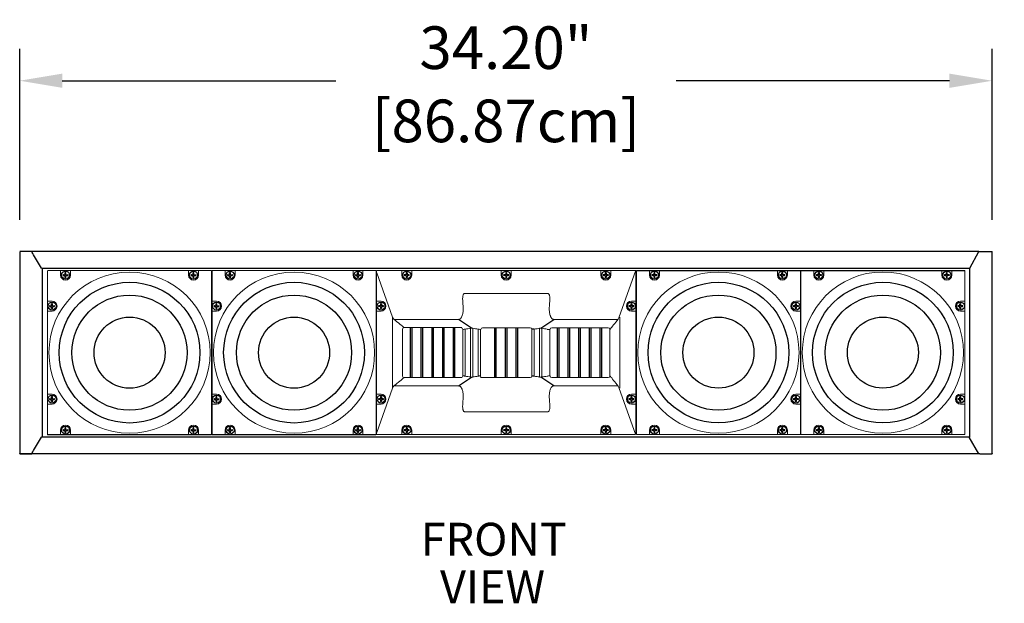
# Model space of a CAD drawing. Extents: x 2094 to 2246, y -669 to -484.
# Drawn here: x 2141 to 2176, y -615 to -595 of the extents above; entities that cross this region are included whole.
import ezdxf

# ---------------------------------------------------------------- set-up
doc = ezdxf.new("R2010")
doc.units = 0
doc.header["$LTSCALE"] = 0.5
doc.header["$MEASUREMENT"] = 0
doc.layers.get('0').update_dxf_attribs({"linetype": 'CONTINUOUS'})
doc.layers.get('DEFPOINTS').update_dxf_attribs({"linetype": 'CONTINUOUS'})
doc.styles.add('TXT', font='simplex.shx')
doc.dimstyles.get("Standard").update_dxf_attribs({"dimtxt": 0.18, "dimasz": 0.18, "dimexe": 0.18, "dimexo": 0.0625, "dimgap": 0.09, "dimtad": 0, "dimtih": 1, "dimtoh": 1, "dimdec": 4, "dimzin": 0, "dimdsep": 46, "dimtxsty": 'Standard', "dimcen": 0.09, "dimadec": 0, "dimazin": 0, "dimtfac": 1, "dimtdec": 4, "dimtofl": 0, "dimtmove": 0, "dimatfit": 3, "dimfxl": 0, "dimtolj": 1, "dimtzin": 0, "dimarcsym": 0})

# ---------------------------------------------------------------- blocks, each defined once
blk = doc.blocks.new('*D4')
at = {"color": 0, "lineweight": -2}
for p, q in [((2178.796, -602.863), (2178.796, -598.48)), ((2178.796, -598.48), (2180.296, -598.48)), ((2176.461, -602.863), (2179.921, -602.863)), ((2178.796, -608.476), (2178.796, -604.363)), ((2176.46, -609.976), (2179.921, -609.976))]:
    blk.add_line(p, q, dxfattribs=at)
at = {"color": 0}
for points in [[(2178.546, -604.363), (2179.046, -604.363), (2178.796, -602.863)], [(2178.546, -608.476), (2179.046, -608.476), (2178.796, -609.976)]]:
    blk.add_solid(points, dxfattribs=at)
at = {"layer": 'DEFPOINTS', "color": 0}
for p in [(2175.336, -602.863), (2178.796, -602.863), (2175.335, -609.976)]:
    blk.add_point(p, dxfattribs=at)
at = {"color": 0, "insert": (2186.816, -598.48), "char_height": 1.5, "attachment_point": 5, "style": 'TXT'}
blk.add_mtext('\\A1;7.11"\\P [18.07cm]', dxfattribs=at)
blk = doc.blocks.new('*D0')
at = {"color": 0, "lineweight": -2}
for p, q in [((2141.138, -601.743), (2141.138, -595.73)), ((2175.339, -601.743), (2175.339, -595.73)), ((2142.638, -596.855), (2152.254, -596.855)), ((2173.839, -596.855), (2164.223, -596.855))]:
    blk.add_line(p, q, dxfattribs=at)
at = {"color": 0}
for points in [[(2142.638, -596.605), (2142.638, -597.105), (2141.138, -596.855)], [(2173.839, -596.605), (2173.839, -597.105), (2175.339, -596.855)]]:
    blk.add_solid(points, dxfattribs=at)
at = {"layer": 'DEFPOINTS', "color": 0}
for p in [(2175.339, -596.855), (2141.138, -602.868), (2175.339, -602.868)]:
    blk.add_point(p, dxfattribs=at)
at = {"color": 0, "char_height": 1.5, "attachment_point": 5, "style": 'TXT'}
for s, insert in [('\\A1;34.20"', (2158.239, -595.692)), ('\\A1;[86.87cm]', (2158.239, -598.268))]:
    blk.add_mtext(s, dxfattribs=dict(at, insert=insert))

msp = doc.modelspace()

# ---------------------------------------------------------------- linework, layer by layer
at = {"color": 7, "linetype": 'Continuous'}
for p, q in [((2141.138, -602.868), (2141.138, -609.972)), ((2141.561, -602.863), (2141.141, -602.863)), ((2141.56, -602.862), (2141.561, -602.863)), ((2174.876, -602.863), (2175.336, -602.863)), ((2175.339, -609.971), (2175.339, -602.866)), ((2141.905, -603.454), (2141.902, -603.45)), ((2141.902, -603.45), (2174.55, -603.45)), ((2141.927, -603.45), (2141.927, -609.388)), ((2174.55, -609.388), (2174.55, -603.45)), ((2141.9, -609.388), (2141.903, -609.385)), ((2174.55, -609.388), (2141.9, -609.388)), ((2141.561, -609.976), (2141.141, -609.976)), ((2141.561, -609.976), (2141.561, -609.976)), ((2174.877, -609.976), (2141.561, -609.976))]:
    msp.add_line(p, q, dxfattribs=at)
at = {"color": 7}
for p, q in [((2174.55, -603.45), (2174.876, -602.862)), ((2162.837, -603.534), (2168.587, -603.534)), ((2168.622, -603.534), (2174.372, -603.534)), ((2142.676, -603.678), (2142.737, -603.678)), ((2142.676, -603.708), (2142.737, -603.708)), ((2142.737, -603.678), (2142.737, -603.617)), ((2142.737, -603.769), (2142.737, -603.708)), ((2142.767, -603.678), (2142.767, -603.617)), ((2142.767, -603.678), (2142.828, -603.678)), ((2142.767, -603.708), (2142.828, -603.708)), ((2142.767, -603.769), (2142.767, -603.708)), ((2147.176, -603.678), (2147.237, -603.678)), ((2147.176, -603.708), (2147.237, -603.708)), ((2147.237, -603.678), (2147.237, -603.617)), ((2147.237, -603.769), (2147.237, -603.708)), ((2147.267, -603.678), (2147.267, -603.617)), ((2147.267, -603.678), (2147.328, -603.678)), ((2147.267, -603.708), (2147.328, -603.708)), ((2147.267, -603.769), (2147.267, -603.708)), ((2148.461, -603.678), (2148.522, -603.678)), ((2148.461, -603.708), (2148.522, -603.708)), ((2148.522, -603.678), (2148.522, -603.617)), ((2148.522, -603.769), (2148.522, -603.708)), ((2148.552, -603.678), (2148.552, -603.617)), ((2148.552, -603.678), (2148.613, -603.678)), ((2148.552, -603.708), (2148.613, -603.708)), ((2148.552, -603.769), (2148.552, -603.708)), ((2152.961, -603.678), (2153.022, -603.678)), ((2152.961, -603.708), (2153.022, -603.708)), ((2153.022, -603.678), (2153.022, -603.617)), ((2153.022, -603.769), (2153.022, -603.708)), ((2153.052, -603.678), (2153.052, -603.617)), ((2153.052, -603.678), (2153.113, -603.678)), ((2153.052, -603.708), (2153.113, -603.708)), ((2153.052, -603.769), (2153.052, -603.708)), ((2154.735, -603.678), (2154.674, -603.678)), ((2154.735, -603.708), (2154.674, -603.708)), ((2154.735, -603.617), (2154.735, -603.678)), ((2154.735, -603.708), (2154.735, -603.769)), ((2154.765, -603.617), (2154.765, -603.678)), ((2154.826, -603.678), (2154.765, -603.678)), ((2154.765, -603.708), (2154.765, -603.769)), ((2154.826, -603.708), (2154.765, -603.708)), ((2158.235, -603.678), (2158.174, -603.678)), ((2158.235, -603.708), (2158.174, -603.708)), ((2158.235, -603.617), (2158.235, -603.678)), ((2158.235, -603.708), (2158.235, -603.769)), ((2158.265, -603.617), (2158.265, -603.678)), ((2158.326, -603.678), (2158.265, -603.678)), ((2158.265, -603.708), (2158.265, -603.769)), ((2158.326, -603.708), (2158.265, -603.708)), ((2161.735, -603.678), (2161.674, -603.678)), ((2161.735, -603.708), (2161.674, -603.708)), ((2161.735, -603.617), (2161.735, -603.678)), ((2161.735, -603.708), (2161.735, -603.769)), ((2161.765, -603.617), (2161.765, -603.678)), ((2161.826, -603.678), (2161.765, -603.678)), ((2161.765, -603.708), (2161.765, -603.769)), ((2161.826, -603.708), (2161.765, -603.708)), ((2163.447, -603.678), (2163.386, -603.678)), ((2163.447, -603.708), (2163.386, -603.708)), ((2163.447, -603.678), (2163.447, -603.617)), ((2163.447, -603.769), (2163.447, -603.708)), ((2163.477, -603.678), (2163.477, -603.617)), ((2163.538, -603.678), (2163.477, -603.678)), ((2163.538, -603.708), (2163.477, -603.708)), ((2163.477, -603.769), (2163.477, -603.708)), ((2167.947, -603.678), (2167.886, -603.678)), ((2167.947, -603.708), (2167.886, -603.708)), ((2167.947, -603.678), (2167.947, -603.617)), ((2167.947, -603.769), (2167.947, -603.708)), ((2167.977, -603.678), (2167.977, -603.617)), ((2168.038, -603.678), (2167.977, -603.678)), ((2168.038, -603.708), (2167.977, -603.708)), ((2167.977, -603.769), (2167.977, -603.708)), ((2169.232, -603.678), (2169.171, -603.678)), ((2169.232, -603.708), (2169.171, -603.708)), ((2169.232, -603.678), (2169.232, -603.617)), ((2169.232, -603.769), (2169.232, -603.708)), ((2169.262, -603.678), (2169.262, -603.617)), ((2169.323, -603.678), (2169.262, -603.678)), ((2169.323, -603.708), (2169.262, -603.708)), ((2169.262, -603.769), (2169.262, -603.708)), ((2173.732, -603.678), (2173.671, -603.678)), ((2173.732, -603.708), (2173.671, -603.708)), ((2173.732, -603.678), (2173.732, -603.617)), ((2173.732, -603.769), (2173.732, -603.708)), ((2173.762, -603.678), (2173.762, -603.617)), ((2173.823, -603.678), (2173.762, -603.678)), ((2173.823, -603.708), (2173.762, -603.708)), ((2173.762, -603.769), (2173.762, -603.708)), ((2142.2, -604.769), (2142.261, -604.769)), ((2142.2, -604.799), (2142.261, -604.799)), ((2142.261, -604.769), (2142.261, -604.708)), ((2142.261, -604.86), (2142.261, -604.799)), ((2142.291, -604.769), (2142.291, -604.708)), ((2142.291, -604.769), (2142.352, -604.769)), ((2142.291, -604.799), (2142.352, -604.799)), ((2142.291, -604.86), (2142.291, -604.799)), ((2147.985, -604.769), (2148.046, -604.769)), ((2147.985, -604.799), (2148.046, -604.799)), ((2148.046, -604.769), (2148.046, -604.708)), ((2148.046, -604.86), (2148.046, -604.799)), ((2148.076, -604.769), (2148.076, -604.708)), ((2148.076, -604.769), (2148.137, -604.769)), ((2148.076, -604.799), (2148.137, -604.799)), ((2148.076, -604.86), (2148.076, -604.799)), ((2153.831, -604.769), (2153.77, -604.769)), ((2153.831, -604.799), (2153.77, -604.799)), ((2153.831, -604.708), (2153.831, -604.769)), ((2153.831, -604.799), (2153.831, -604.86)), ((2153.861, -604.708), (2153.861, -604.769)), ((2153.922, -604.769), (2153.861, -604.769)), ((2153.861, -604.799), (2153.861, -604.86)), ((2153.922, -604.799), (2153.861, -604.799)), ((2162.638, -604.769), (2162.577, -604.769)), ((2162.638, -604.799), (2162.577, -604.799)), ((2162.638, -604.708), (2162.638, -604.769)), ((2162.638, -604.799), (2162.638, -604.86)), ((2162.668, -604.708), (2162.668, -604.769)), ((2162.729, -604.769), (2162.668, -604.769)), ((2162.668, -604.799), (2162.668, -604.86)), ((2162.729, -604.799), (2162.668, -604.799)), ((2168.423, -604.769), (2168.362, -604.769)), ((2168.423, -604.799), (2168.362, -604.799)), ((2168.423, -604.769), (2168.423, -604.708)), ((2168.423, -604.86), (2168.423, -604.799)), ((2168.453, -604.769), (2168.453, -604.708)), ((2168.514, -604.769), (2168.453, -604.769)), ((2168.514, -604.799), (2168.453, -604.799)), ((2168.453, -604.86), (2168.453, -604.799)), ((2174.208, -604.769), (2174.147, -604.769)), ((2174.208, -604.799), (2174.147, -604.799)), ((2174.208, -604.769), (2174.208, -604.708)), ((2174.208, -604.86), (2174.208, -604.799)), ((2174.238, -604.769), (2174.238, -604.708)), ((2174.299, -604.769), (2174.238, -604.769)), ((2174.299, -604.799), (2174.238, -604.799)), ((2174.238, -604.86), (2174.238, -604.799)), ((2157.034, -605.558), (2156.577, -605.251)), ((2159.465, -605.558), (2159.923, -605.251)), ((2154.887, -607.296), (2154.887, -605.54)), ((2154.942, -607.296), (2154.942, -605.54)), ((2155.264, -607.296), (2155.264, -605.54)), ((2155.319, -607.296), (2155.319, -605.54)), ((2155.64, -607.296), (2155.64, -605.54)), ((2155.695, -607.296), (2155.695, -605.54)), ((2156.017, -607.296), (2156.017, -605.54)), ((2156.072, -607.296), (2156.072, -605.54)), ((2156.393, -607.296), (2156.393, -605.54)), ((2156.448, -607.296), (2156.448, -605.54)), ((2157.846, -607.298), (2157.846, -605.542)), ((2157.901, -607.298), (2157.901, -605.542)), ((2158.222, -607.298), (2158.222, -605.542)), ((2158.277, -607.298), (2158.277, -605.542)), ((2158.599, -607.298), (2158.599, -605.542)), ((2158.654, -607.298), (2158.654, -605.542)), ((2159.237, -605.59), (2159.151, -605.59)), ((2159.694, -605.59), (2159.789, -605.606)), ((2160.051, -607.296), (2160.051, -605.54)), ((2160.106, -607.296), (2160.106, -605.54)), ((2160.428, -607.296), (2160.428, -605.54)), ((2160.483, -607.296), (2160.483, -605.54)), ((2160.804, -607.296), (2160.804, -605.54)), ((2160.859, -607.296), (2160.859, -605.54)), ((2161.181, -607.296), (2161.181, -605.54)), ((2161.236, -607.296), (2161.236, -605.54)), ((2161.557, -607.296), (2161.557, -605.54)), ((2161.612, -607.296), (2161.612, -605.54)), ((2156.577, -607.587), (2157.034, -607.28)), ((2159.237, -607.248), (2159.151, -607.248)), ((2159.923, -607.587), (2159.465, -607.28)), ((2142.2, -608.039), (2142.261, -608.039)), ((2142.2, -608.069), (2142.261, -608.069)), ((2142.261, -608.039), (2142.261, -607.978)), ((2142.261, -608.13), (2142.261, -608.069)), ((2142.291, -608.039), (2142.291, -607.978)), ((2142.291, -608.039), (2142.352, -608.039)), ((2142.291, -608.069), (2142.352, -608.069)), ((2142.291, -608.13), (2142.291, -608.069)), ((2147.985, -608.039), (2148.046, -608.039)), ((2147.985, -608.069), (2148.046, -608.069)), ((2148.046, -608.039), (2148.046, -607.978)), ((2148.046, -608.13), (2148.046, -608.069)), ((2148.076, -608.039), (2148.076, -607.978)), ((2148.076, -608.039), (2148.137, -608.039)), ((2148.076, -608.069), (2148.137, -608.069)), ((2148.076, -608.13), (2148.076, -608.069)), ((2153.831, -608.039), (2153.77, -608.039)), ((2153.831, -608.069), (2153.77, -608.069)), ((2153.831, -607.978), (2153.831, -608.039)), ((2153.831, -608.069), (2153.831, -608.13)), ((2153.861, -607.978), (2153.861, -608.039)), ((2153.922, -608.039), (2153.861, -608.039)), ((2153.861, -608.069), (2153.861, -608.13)), ((2153.922, -608.069), (2153.861, -608.069)), ((2162.638, -608.039), (2162.577, -608.039)), ((2162.638, -608.069), (2162.577, -608.069)), ((2162.638, -607.978), (2162.638, -608.039)), ((2162.638, -608.069), (2162.638, -608.13)), ((2162.668, -607.978), (2162.668, -608.039)), ((2162.729, -608.039), (2162.668, -608.039)), ((2162.668, -608.069), (2162.668, -608.13)), ((2162.729, -608.069), (2162.668, -608.069)), ((2168.423, -608.039), (2168.362, -608.039)), ((2168.423, -608.069), (2168.362, -608.069)), ((2168.423, -608.039), (2168.423, -607.978)), ((2168.423, -608.13), (2168.423, -608.069)), ((2168.453, -608.039), (2168.453, -607.978)), ((2168.514, -608.039), (2168.453, -608.039)), ((2168.514, -608.069), (2168.453, -608.069)), ((2168.453, -608.13), (2168.453, -608.069)), ((2174.208, -608.039), (2174.147, -608.039)), ((2174.208, -608.069), (2174.147, -608.069)), ((2174.208, -608.039), (2174.208, -607.978)), ((2174.208, -608.13), (2174.208, -608.069)), ((2174.238, -608.039), (2174.238, -607.978)), ((2174.299, -608.039), (2174.238, -608.039)), ((2174.299, -608.069), (2174.238, -608.069)), ((2174.238, -608.13), (2174.238, -608.069)), ((2142.737, -609.13), (2142.737, -609.069)), ((2142.767, -609.13), (2142.767, -609.069)), ((2147.237, -609.13), (2147.237, -609.069)), ((2147.267, -609.13), (2147.267, -609.069)), ((2148.522, -609.13), (2148.522, -609.069)), ((2148.552, -609.13), (2148.552, -609.069)), ((2153.022, -609.13), (2153.022, -609.069)), ((2153.052, -609.13), (2153.052, -609.069)), ((2154.735, -609.069), (2154.735, -609.13)), ((2154.765, -609.069), (2154.765, -609.13)), ((2158.235, -609.069), (2158.235, -609.13)), ((2158.265, -609.069), (2158.265, -609.13)), ((2161.735, -609.069), (2161.735, -609.13)), ((2161.765, -609.069), (2161.765, -609.13)), ((2163.447, -609.13), (2163.447, -609.069)), ((2163.477, -609.13), (2163.477, -609.069)), ((2167.947, -609.13), (2167.947, -609.069)), ((2167.977, -609.13), (2167.977, -609.069)), ((2169.232, -609.13), (2169.232, -609.069)), ((2169.262, -609.13), (2169.262, -609.069)), ((2173.732, -609.13), (2173.732, -609.069)), ((2173.762, -609.13), (2173.762, -609.069)), ((2147.877, -609.305), (2142.127, -609.305)), ((2142.676, -609.13), (2142.737, -609.13)), ((2142.676, -609.16), (2142.737, -609.16)), ((2142.737, -609.221), (2142.737, -609.16)), ((2142.767, -609.13), (2142.828, -609.13)), ((2142.767, -609.16), (2142.828, -609.16)), ((2142.767, -609.221), (2142.767, -609.16)), ((2147.176, -609.13), (2147.237, -609.13)), ((2147.176, -609.16), (2147.237, -609.16)), ((2147.237, -609.221), (2147.237, -609.16)), ((2147.267, -609.13), (2147.328, -609.13)), ((2147.267, -609.16), (2147.328, -609.16)), ((2147.267, -609.221), (2147.267, -609.16)), ((2153.662, -609.305), (2147.912, -609.305)), ((2148.461, -609.13), (2148.522, -609.13)), ((2148.461, -609.16), (2148.522, -609.16)), ((2148.522, -609.221), (2148.522, -609.16)), ((2148.552, -609.13), (2148.613, -609.13)), ((2148.552, -609.16), (2148.613, -609.16)), ((2148.552, -609.221), (2148.552, -609.16)), ((2152.961, -609.13), (2153.022, -609.13)), ((2152.961, -609.16), (2153.022, -609.16)), ((2153.022, -609.221), (2153.022, -609.16)), ((2153.052, -609.13), (2153.113, -609.13)), ((2153.052, -609.16), (2153.113, -609.16)), ((2153.052, -609.221), (2153.052, -609.16)), ((2154.735, -609.13), (2154.674, -609.13)), ((2154.735, -609.16), (2154.674, -609.16)), ((2154.735, -609.16), (2154.735, -609.221)), ((2154.826, -609.13), (2154.765, -609.13)), ((2154.765, -609.16), (2154.765, -609.221)), ((2154.826, -609.16), (2154.765, -609.16)), ((2158.235, -609.13), (2158.174, -609.13)), ((2158.235, -609.16), (2158.174, -609.16)), ((2158.235, -609.16), (2158.235, -609.221)), ((2158.326, -609.13), (2158.265, -609.13)), ((2158.265, -609.16), (2158.265, -609.221)), ((2158.326, -609.16), (2158.265, -609.16)), ((2161.735, -609.13), (2161.674, -609.13)), ((2161.735, -609.16), (2161.674, -609.16)), ((2161.735, -609.16), (2161.735, -609.221)), ((2161.826, -609.13), (2161.765, -609.13)), ((2161.765, -609.16), (2161.765, -609.221)), ((2161.826, -609.16), (2161.765, -609.16)), ((2163.447, -609.13), (2163.386, -609.13)), ((2163.447, -609.16), (2163.386, -609.16)), ((2163.447, -609.221), (2163.447, -609.16)), ((2163.538, -609.13), (2163.477, -609.13)), ((2163.538, -609.16), (2163.477, -609.16)), ((2163.477, -609.221), (2163.477, -609.16)), ((2167.947, -609.13), (2167.886, -609.13)), ((2167.947, -609.16), (2167.886, -609.16)), ((2167.947, -609.221), (2167.947, -609.16)), ((2168.038, -609.13), (2167.977, -609.13)), ((2168.038, -609.16), (2167.977, -609.16)), ((2167.977, -609.221), (2167.977, -609.16)), ((2169.232, -609.13), (2169.171, -609.13)), ((2169.232, -609.16), (2169.171, -609.16)), ((2169.232, -609.221), (2169.232, -609.16)), ((2169.323, -609.13), (2169.262, -609.13)), ((2169.323, -609.16), (2169.262, -609.16)), ((2169.262, -609.221), (2169.262, -609.16)), ((2173.732, -609.13), (2173.671, -609.13)), ((2173.732, -609.16), (2173.671, -609.16)), ((2173.732, -609.221), (2173.732, -609.16)), ((2173.823, -609.13), (2173.762, -609.13)), ((2173.823, -609.16), (2173.762, -609.16)), ((2173.762, -609.221), (2173.762, -609.16)), ((2174.877, -609.976), (2174.535, -609.388)), ((2174.909, -609.976), (2174.877, -609.976))]:
    msp.add_line(p, q, dxfattribs=at)
at = {"color": 7, "linetype": 'Continuous', "lineweight": 15}
for p, q in [((2142.124, -603.537), (2142.117, -603.544)), ((2142.117, -603.544), (2142.117, -609.295)), ((2147.874, -603.535), (2142.131, -603.535)), ((2142.577, -603.693), (2142.577, -603.534)), ((2142.927, -603.534), (2142.927, -603.693)), ((2147.077, -603.693), (2147.077, -603.534)), ((2147.427, -603.534), (2147.427, -603.693)), ((2147.887, -603.544), (2147.881, -603.537)), ((2147.887, -609.295), (2147.887, -603.544)), ((2147.909, -603.537), (2147.902, -603.544)), ((2147.902, -603.544), (2147.902, -609.295)), ((2153.659, -603.535), (2147.916, -603.535)), ((2148.362, -603.693), (2148.362, -603.534)), ((2148.712, -603.534), (2148.712, -603.693)), ((2152.862, -603.693), (2152.862, -603.534)), ((2153.212, -603.534), (2153.212, -603.693)), ((2153.672, -603.544), (2153.666, -603.537)), ((2153.672, -609.295), (2153.672, -603.544)), ((2153.687, -609.289), (2153.687, -603.549)), ((2153.702, -603.534), (2162.797, -603.534)), ((2154.575, -603.534), (2154.575, -603.693)), ((2154.925, -603.693), (2154.925, -603.534)), ((2158.075, -603.534), (2158.075, -603.693)), ((2158.425, -603.693), (2158.425, -603.534)), ((2161.575, -603.534), (2161.575, -603.693)), ((2161.925, -603.693), (2161.925, -603.534)), ((2162.226, -605.161), (2162.792, -603.55)), ((2162.812, -609.289), (2162.812, -603.549)), ((2162.827, -603.544), (2162.827, -609.295)), ((2163.287, -603.534), (2163.287, -603.693)), ((2163.637, -603.693), (2163.637, -603.534)), ((2167.787, -603.534), (2167.787, -603.693)), ((2168.137, -603.693), (2168.137, -603.534)), ((2168.597, -609.295), (2168.597, -603.544)), ((2168.612, -603.544), (2168.612, -609.295)), ((2169.072, -603.534), (2169.072, -603.693)), ((2169.422, -603.693), (2169.422, -603.534)), ((2173.572, -603.534), (2173.572, -603.693)), ((2173.922, -603.693), (2173.922, -603.534)), ((2174.382, -609.295), (2174.382, -603.544)), ((2154.248, -605.17), (2153.699, -603.608)), ((2142.117, -604.609), (2142.276, -604.609)), ((2147.902, -604.609), (2148.061, -604.609)), ((2153.846, -604.609), (2153.687, -604.609)), ((2156.81, -604.336), (2159.69, -604.336)), ((2162.812, -604.609), (2162.653, -604.609)), ((2168.597, -604.609), (2168.438, -604.609)), ((2174.382, -604.609), (2174.223, -604.609)), ((2142.276, -604.959), (2142.117, -604.959)), ((2148.061, -604.959), (2147.902, -604.959)), ((2153.687, -604.959), (2153.846, -604.959)), ((2162.653, -604.959), (2162.812, -604.959)), ((2168.438, -604.959), (2168.597, -604.959)), ((2174.223, -604.959), (2174.382, -604.959)), ((2154.248, -607.668), (2154.248, -605.17)), ((2156.577, -605.251), (2154.321, -605.251)), ((2162.178, -605.251), (2159.923, -605.251)), ((2162.251, -607.668), (2162.251, -605.17)), ((2154.601, -607.236), (2154.601, -605.602)), ((2154.663, -605.54), (2156.687, -605.54)), ((2156.722, -607.235), (2156.722, -605.604)), ((2156.806, -605.59), (2156.806, -607.248)), ((2156.994, -607.274), (2156.994, -605.564)), ((2157.075, -605.564), (2157.075, -607.274)), ((2157.263, -607.248), (2157.263, -605.59)), ((2157.347, -605.604), (2157.347, -607.235)), ((2157.357, -605.606), (2157.347, -605.604)), ((2157.419, -605.544), (2157.844, -605.544)), ((2157.846, -605.542), (2157.844, -605.544)), ((2157.846, -605.542), (2157.901, -605.542)), ((2157.902, -605.544), (2157.901, -605.542)), ((2157.902, -605.544), (2158.22, -605.544)), ((2158.222, -605.542), (2158.22, -605.544)), ((2158.277, -605.542), (2158.222, -605.542)), ((2158.277, -605.542), (2158.279, -605.544)), ((2158.597, -605.544), (2158.279, -605.544)), ((2158.597, -605.544), (2158.599, -605.542)), ((2158.654, -605.542), (2158.599, -605.542)), ((2158.654, -605.542), (2158.655, -605.544)), ((2159.081, -605.544), (2158.655, -605.544)), ((2159.081, -605.544), (2159.091, -605.542)), ((2159.153, -607.235), (2159.153, -605.604)), ((2159.237, -607.248), (2159.237, -605.59)), ((2159.425, -607.274), (2159.425, -605.564)), ((2159.506, -605.564), (2159.506, -607.274)), ((2159.789, -607.232), (2159.789, -605.606)), ((2160.205, -605.544), (2159.85, -605.544)), ((2160.205, -605.544), (2160.207, -605.542)), ((2160.262, -605.542), (2160.207, -605.542)), ((2160.262, -605.542), (2160.264, -605.544)), ((2160.543, -605.544), (2160.264, -605.544)), ((2160.543, -605.544), (2160.545, -605.542)), ((2160.6, -605.542), (2160.545, -605.542)), ((2160.6, -605.542), (2160.601, -605.544)), ((2160.88, -605.544), (2160.601, -605.544)), ((2160.88, -605.544), (2160.882, -605.542)), ((2160.937, -605.542), (2160.882, -605.542)), ((2160.937, -605.542), (2160.939, -605.544)), ((2161.218, -605.544), (2160.939, -605.544)), ((2161.218, -605.544), (2161.22, -605.542)), ((2161.275, -605.542), (2161.22, -605.542)), ((2161.275, -605.542), (2161.276, -605.544)), ((2161.555, -605.544), (2161.276, -605.544)), ((2161.555, -605.544), (2161.557, -605.542)), ((2161.612, -605.542), (2161.557, -605.542)), ((2161.612, -605.542), (2161.614, -605.544)), ((2161.833, -605.544), (2161.614, -605.544)), ((2161.899, -605.602), (2161.895, -605.606)), ((2161.895, -607.233), (2161.895, -605.606)), ((2154.663, -607.298), (2156.687, -607.298)), ((2157.393, -607.298), (2159.091, -607.298)), ((2159.778, -607.235), (2159.789, -607.232)), ((2159.85, -607.295), (2160.205, -607.295)), ((2160.207, -607.296), (2160.205, -607.295)), ((2160.207, -607.296), (2160.262, -607.296)), ((2160.264, -607.295), (2160.262, -607.296)), ((2160.264, -607.295), (2160.543, -607.295)), ((2160.545, -607.296), (2160.543, -607.295)), ((2160.545, -607.296), (2160.6, -607.296)), ((2160.601, -607.295), (2160.6, -607.296)), ((2160.601, -607.295), (2160.88, -607.295)), ((2160.882, -607.296), (2160.88, -607.295)), ((2160.882, -607.296), (2160.937, -607.296)), ((2160.939, -607.295), (2160.937, -607.296)), ((2160.939, -607.295), (2161.218, -607.295)), ((2161.22, -607.296), (2161.218, -607.295)), ((2161.22, -607.296), (2161.275, -607.296)), ((2161.276, -607.295), (2161.275, -607.296)), ((2161.276, -607.295), (2161.555, -607.295)), ((2161.557, -607.296), (2161.555, -607.295)), ((2161.557, -607.296), (2161.612, -607.296)), ((2161.614, -607.295), (2161.612, -607.296)), ((2161.614, -607.295), (2161.833, -607.295)), ((2161.837, -607.298), (2161.833, -607.295)), ((2161.895, -607.233), (2161.899, -607.236)), ((2153.699, -609.23), (2154.248, -607.668)), ((2156.577, -607.587), (2154.321, -607.587)), ((2162.178, -607.587), (2159.923, -607.587)), ((2162.792, -609.288), (2162.226, -607.678)), ((2142.117, -607.879), (2142.276, -607.879)), ((2147.902, -607.879), (2148.061, -607.879)), ((2153.846, -607.879), (2153.687, -607.879)), ((2162.812, -607.879), (2162.653, -607.879)), ((2168.597, -607.879), (2168.438, -607.879)), ((2174.382, -607.879), (2174.223, -607.879)), ((2142.276, -608.229), (2142.117, -608.229)), ((2148.061, -608.229), (2147.902, -608.229)), ((2153.687, -608.229), (2153.846, -608.229)), ((2162.653, -608.229), (2162.812, -608.229)), ((2168.438, -608.229), (2168.597, -608.229)), ((2174.223, -608.229), (2174.382, -608.229)), ((2159.69, -608.503), (2156.81, -608.503)), ((2142.577, -609.145), (2142.577, -609.304)), ((2142.927, -609.304), (2142.927, -609.145)), ((2147.077, -609.145), (2147.077, -609.304)), ((2147.427, -609.304), (2147.427, -609.145)), ((2148.362, -609.145), (2148.362, -609.304)), ((2148.712, -609.304), (2148.712, -609.145)), ((2152.862, -609.145), (2152.862, -609.304)), ((2153.212, -609.304), (2153.212, -609.145)), ((2153.702, -609.304), (2162.797, -609.304)), ((2154.575, -609.145), (2154.575, -609.304)), ((2154.925, -609.304), (2154.925, -609.145)), ((2158.075, -609.145), (2158.075, -609.304)), ((2158.425, -609.304), (2158.425, -609.145)), ((2161.575, -609.145), (2161.575, -609.304)), ((2161.925, -609.304), (2161.925, -609.145)), ((2162.827, -609.295), (2162.834, -609.301)), ((2162.841, -609.304), (2168.584, -609.304)), ((2163.287, -609.304), (2163.287, -609.145)), ((2163.637, -609.145), (2163.637, -609.304)), ((2167.787, -609.304), (2167.787, -609.145)), ((2168.137, -609.145), (2168.137, -609.304)), ((2168.591, -609.301), (2168.597, -609.295)), ((2168.612, -609.295), (2168.619, -609.301)), ((2168.626, -609.304), (2174.369, -609.304)), ((2169.072, -609.304), (2169.072, -609.145)), ((2169.422, -609.145), (2169.422, -609.304)), ((2173.572, -609.304), (2173.572, -609.145)), ((2173.922, -609.145), (2173.922, -609.304)), ((2174.376, -609.301), (2174.382, -609.295))]:
    msp.add_line(p, q, dxfattribs=at)
at = {"color": 7, "linetype": 'Continuous', "lineweight": 15, "flags": 128}
for points in [[(2154.351, -605.29), (2154.338, -605.28), (2154.325, -605.271), (2154.312, -605.261)], [(2154.351, -605.29), (2154.404, -605.333), (2154.456, -605.375), (2154.505, -605.414), (2154.549, -605.449), (2154.588, -605.48), (2154.619, -605.505), (2154.642, -605.524), (2154.657, -605.536), (2154.663, -605.54)], [(2162.149, -605.29), (2162.106, -605.344), (2162.064, -605.396), (2162.025, -605.445), (2161.989, -605.489), (2161.959, -605.527), (2161.934, -605.559), (2161.915, -605.582), (2161.903, -605.597), (2161.899, -605.602)], [(2162.149, -605.29), (2162.159, -605.277), (2162.168, -605.264), (2162.178, -605.251)], [(2154.663, -607.298), (2154.657, -607.303), (2154.642, -607.314), (2154.619, -607.333), (2154.588, -607.358), (2154.549, -607.389), (2154.505, -607.424), (2154.456, -607.464), (2154.404, -607.505), (2154.351, -607.548)], [(2161.899, -607.236), (2161.903, -607.242), (2161.915, -607.256), (2161.934, -607.28), (2161.959, -607.311), (2161.989, -607.349), (2162.025, -607.394), (2162.064, -607.443), (2162.106, -607.495), (2162.149, -607.548)], [(2154.312, -607.578), (2154.325, -607.568), (2154.338, -607.558), (2154.351, -607.548)], [(2162.178, -607.587), (2162.168, -607.574), (2162.159, -607.561), (2162.149, -607.548)]]:
    msp.add_lwpolyline(points, dxfattribs=at)
at = {"color": 7, "linetype": 'Continuous'}
for centre in [(2142.752, -603.693), (2147.252, -603.693), (2148.537, -603.693), (2153.037, -603.693), (2154.75, -603.693), (2158.25, -603.693), (2161.75, -603.693), (2163.462, -603.693), (2167.962, -603.693), (2169.247, -603.693), (2173.747, -603.693), (2142.276, -604.784), (2148.061, -604.784), (2153.846, -604.784), (2162.653, -604.784), (2168.438, -604.784), (2174.223, -604.784), (2142.276, -608.054), (2148.061, -608.054), (2153.846, -608.054), (2162.653, -608.054), (2168.438, -608.054), (2174.223, -608.054), (2142.752, -609.145), (2147.252, -609.145), (2148.537, -609.145), (2153.037, -609.145), (2154.75, -609.145), (2158.25, -609.145), (2161.75, -609.145), (2163.462, -609.145), (2167.962, -609.145), (2169.247, -609.145), (2173.747, -609.145)]:
    msp.add_circle(centre, 0.14, dxfattribs=at)
at = {"color": 7, "linetype": 'Continuous', "lineweight": 15}
for centre in [(2145.002, -606.42), (2150.787, -606.42), (2165.712, -606.419), (2171.497, -606.419)]:
    msp.add_circle(centre, 2.835, dxfattribs=at)
at = {"color": 7}
for centre, radius in [((2145.002, -606.42), 2.475), ((2150.787, -606.42), 2.475), ((2165.712, -606.419), 2.475), ((2171.497, -606.419), 2.475), ((2145.002, -606.42), 2.025), ((2150.787, -606.42), 2.025), ((2165.712, -606.419), 2.025), ((2171.497, -606.419), 2.025), ((2145.002, -606.42), 1.25), ((2150.787, -606.42), 1.25), ((2165.712, -606.419), 1.25), ((2171.497, -606.419), 1.25)]:
    msp.add_circle(centre, radius, dxfattribs=at)
at = {"color": 7, "linetype": 'Continuous', "lineweight": 15}
for centre, radius, start, end in [((2142.752, -603.693), 0.175, 180, 0), ((2147.252, -603.693), 0.175, 180, 0), ((2148.537, -603.693), 0.175, 180, 0), ((2153.037, -603.693), 0.175, 180, 0), ((2154.75, -603.693), 0.175, 180, 0), ((2158.25, -603.693), 0.175, 180, 0), ((2161.75, -603.693), 0.175, 180, 0), ((2163.462, -603.693), 0.175, 180, 0), ((2167.962, -603.693), 0.175, 180, 0), ((2169.247, -603.693), 0.175, 180, 0), ((2173.747, -603.693), 0.175, 180, 0), ((2142.276, -604.784), 0.175, 270, 90), ((2148.061, -604.784), 0.175, 270, 90), ((2153.846, -604.784), 0.175, 270, 90), ((2162.653, -604.784), 0.175, 90, 270), ((2168.438, -604.784), 0.175, 90, 270), ((2174.223, -604.784), 0.175, 90, 270), ((2154.663, -605.602), 0.062, 90.0208, 179.9791), ((2156.66, -605.604), 0.062, 359.9976, 89.7928), ((2159.091, -605.604), 0.062, 359.9974, 89.7931), ((2154.663, -607.236), 0.062, 180.0213, 269.9787), ((2156.66, -607.235), 0.062, 270.2073, 0.0024), ((2157.39, -607.239), 0.0614, 177.8285, 250.4489), ((2159.091, -607.235), 0.062, 270.207, 0.0027), ((2142.276, -608.054), 0.175, 270, 90), ((2148.061, -608.054), 0.175, 270, 90), ((2153.846, -608.054), 0.175, 270, 90), ((2162.653, -608.054), 0.175, 90, 270), ((2168.438, -608.054), 0.175, 90, 270), ((2174.223, -608.054), 0.175, 90, 270), ((2142.752, -609.145), 0.175, 0, 180), ((2147.252, -609.145), 0.175, 0, 180), ((2148.537, -609.145), 0.175, 0, 180), ((2153.037, -609.145), 0.175, 0, 180), ((2154.75, -609.145), 0.175, 0, 180), ((2158.25, -609.145), 0.175, 0, 180), ((2161.75, -609.145), 0.175, 0, 180), ((2163.462, -609.145), 0.175, 0, 180), ((2167.962, -609.145), 0.175, 0, 180), ((2169.247, -609.145), 0.175, 0, 180), ((2173.747, -609.145), 0.175, 0, 180)]:
    msp.add_arc(centre, radius, start, end, dxfattribs=at)
at = {"color": 7}
for centre, start, end in [((2142.676, -603.693), 90, 270), ((2142.752, -603.617), 0, 180), ((2142.752, -603.769), 180, 0), ((2142.828, -603.693), 270, 90), ((2147.176, -603.693), 90, 270), ((2147.252, -603.617), 0, 180), ((2147.252, -603.769), 180, 0), ((2147.328, -603.693), 270, 90), ((2148.461, -603.693), 90, 270), ((2148.537, -603.617), 0, 180), ((2148.537, -603.769), 180, 0), ((2148.613, -603.693), 270, 90), ((2152.961, -603.693), 90, 270), ((2153.037, -603.617), 0, 180), ((2153.037, -603.769), 180, 0), ((2153.113, -603.693), 270, 90), ((2154.674, -603.693), 90, 270), ((2154.75, -603.617), 0, 180), ((2154.75, -603.769), 180, 0), ((2154.826, -603.693), 270, 90), ((2158.174, -603.693), 90, 270), ((2158.25, -603.617), 0, 180), ((2158.25, -603.769), 180, 0), ((2158.326, -603.693), 270, 90), ((2161.674, -603.693), 90, 270), ((2161.75, -603.617), 0, 180), ((2161.75, -603.769), 180, 0), ((2161.826, -603.693), 270, 90), ((2163.386, -603.693), 90, 270), ((2163.462, -603.617), 0, 180), ((2163.462, -603.769), 180, 0), ((2163.538, -603.693), 270, 90), ((2167.886, -603.693), 90, 270), ((2167.962, -603.617), 0, 180), ((2167.962, -603.769), 180, 0), ((2168.038, -603.693), 270, 90), ((2169.171, -603.693), 90, 270), ((2169.247, -603.617), 0, 180), ((2169.247, -603.769), 180, 0), ((2169.323, -603.693), 270, 90), ((2173.671, -603.693), 90, 270), ((2173.747, -603.617), 0, 180), ((2173.747, -603.769), 180, 0), ((2173.823, -603.693), 270, 90), ((2142.2, -604.784), 90, 270), ((2142.276, -604.708), 0, 180), ((2142.276, -604.86), 180, 0), ((2142.352, -604.784), 270, 90), ((2147.985, -604.784), 90, 270), ((2148.061, -604.708), 0, 180), ((2148.061, -604.86), 180, 0), ((2148.137, -604.784), 270, 90), ((2153.77, -604.784), 90, 270), ((2153.846, -604.708), 0, 180), ((2153.846, -604.86), 180, 0), ((2153.922, -604.784), 270, 90), ((2162.577, -604.784), 90, 270), ((2162.653, -604.708), 0, 180), ((2162.653, -604.86), 180, 0), ((2162.729, -604.784), 270, 90), ((2168.362, -604.784), 90, 270), ((2168.438, -604.708), 0, 180), ((2168.438, -604.86), 180, 0), ((2168.514, -604.784), 270, 90), ((2174.147, -604.784), 90, 270), ((2174.223, -604.708), 0, 180), ((2174.223, -604.86), 180, 0), ((2174.299, -604.784), 270, 90), ((2142.2, -608.054), 90, 270), ((2142.276, -607.978), 0, 180), ((2142.352, -608.054), 270, 90), ((2147.985, -608.054), 90, 270), ((2148.061, -607.978), 0, 180), ((2148.137, -608.054), 270, 90), ((2153.77, -608.054), 90, 270), ((2153.846, -607.978), 0, 180), ((2153.922, -608.054), 270, 90), ((2162.577, -608.054), 90, 270), ((2162.653, -607.978), 0, 180), ((2162.729, -608.054), 270, 90), ((2168.362, -608.054), 90, 270), ((2168.438, -607.978), 0, 180), ((2168.514, -608.054), 270, 90), ((2174.147, -608.054), 90, 270), ((2174.223, -607.978), 0, 180), ((2174.299, -608.054), 270, 90), ((2142.276, -608.13), 180, 0), ((2148.061, -608.13), 180, 0), ((2153.846, -608.13), 180, 0), ((2162.653, -608.13), 180, 0), ((2168.438, -608.13), 180, 0), ((2174.223, -608.13), 180, 0), ((2142.752, -609.069), 0, 180), ((2147.252, -609.069), 0, 180), ((2148.537, -609.069), 0, 180), ((2153.037, -609.069), 0, 180), ((2154.75, -609.069), 0, 180), ((2158.25, -609.069), 0, 180), ((2161.75, -609.069), 0, 180), ((2163.462, -609.069), 0, 180), ((2167.962, -609.069), 0, 180), ((2169.247, -609.069), 0, 180), ((2173.747, -609.069), 0, 180), ((2142.676, -609.145), 90, 270), ((2142.752, -609.221), 180, 0), ((2142.828, -609.145), 270, 90), ((2147.176, -609.145), 90, 270), ((2147.252, -609.221), 180, 0), ((2147.328, -609.145), 270, 90), ((2148.461, -609.145), 90, 270), ((2148.537, -609.221), 180, 0), ((2148.613, -609.145), 270, 90), ((2152.961, -609.145), 90, 270), ((2153.037, -609.221), 180, 0), ((2153.113, -609.145), 270, 90), ((2154.674, -609.145), 90, 270), ((2154.75, -609.221), 180, 0), ((2154.826, -609.145), 270, 90), ((2158.174, -609.145), 90, 270), ((2158.25, -609.221), 180, 0), ((2158.326, -609.145), 270, 90), ((2161.674, -609.145), 90, 270), ((2161.75, -609.221), 180, 0), ((2161.826, -609.145), 270, 90), ((2163.386, -609.145), 90, 270), ((2163.462, -609.221), 180, 0), ((2163.538, -609.145), 270, 90), ((2167.886, -609.145), 90, 270), ((2167.962, -609.221), 180, 0), ((2168.038, -609.145), 270, 90), ((2169.171, -609.145), 90, 270), ((2169.247, -609.221), 180, 0), ((2169.323, -609.145), 270, 90), ((2173.671, -609.145), 90, 270), ((2173.747, -609.221), 180, 0), ((2173.823, -609.145), 270, 90)]:
    msp.add_arc(centre, 0.015, start, end, dxfattribs=at)
at = {"color": 7, "linetype": 'Continuous'}
for centre, major_axis, start_param, end_param in [((2142.141, -603.862), (-0.581, 1), 5.797188, 6.275365), ((2143.627, -606.424), (-7.746, 13.328), 4.937341, 4.973852), ((2143.614, -606.414), (7.695, 13.328), 4.450925, 4.487436), ((2142.138, -608.976), (0.577, 1), 3.149412, 3.627589)]:
    msp.add_ellipse(centre, major_axis=major_axis, ratio=0.000208, start_param=start_param, end_param=end_param, dxfattribs=at)
at = {"color": 7, "linetype": 'Continuous', "lineweight": 15}
for centre, major_axis, ratio, start_param, end_param in [((2142.131, -603.545), (0.00707, 0.00707), 0.999695, 0.785246, 1.570796), ((2147.874, -603.545), (-0.00707, 0.00707), 0.999695, 4.712389, 5.497939), ((2147.916, -603.545), (0.00707, 0.00707), 0.999695, 0.785246, 1.570796), ((2153.659, -603.545), (-0.00707, 0.00707), 0.999695, 4.712389, 5.497939), ((2153.702, -603.549), (-0.0106, 0.0106), 0.999695, 5.497939, 7.068431), ((2162.797, -603.549), (0.0106, 0.0106), 0.999695, 5.497939, 7.068431), ((2162.837, -603.544), (0.00707, -0.00707), 0.999695, 2.356347, 3.926839), ((2168.587, -603.544), (-0.00707, -0.00707), 0.999695, 2.356347, 3.926839), ((2168.622, -603.544), (0.00707, -0.00707), 0.999695, 2.356347, 3.926839), ((2174.372, -603.544), (-0.00707, -0.00707), 0.999695, 2.356347, 3.926839), ((2154.351, -604.088), (0, -1.187), 0.210608, 5.859507, 6.126113), ((2162.149, -604.079), (0, -1.187), 0.158377, 0.157073, 0.423678), ((2156.846, -605.604), (-0.125, 0), 0.026113, 5.736335, 6.195919), ((2156.558, -605.29), (-0.907, 0), 0.343907, 1.846854, 2.071047), ((2157.51, -605.29), (-0.907, 0), 0.343907, 1.070546, 1.294739), ((2157.222, -605.604), (-0.125, 0), 0.026113, 3.228859, 3.688443), ((2157.419, -605.606), (0.061, -0.0122), 0.996044, 1.768485, 3.33776), ((2159.8, -605.596), (-0.0017, -0.0629), 0.162371, 4.617294, 4.748163), ((2159.85, -605.606), (-0.061, 0.0122), 0.996044, 4.910077, 6.215843), ((2161.833, -605.606), (0.0439, 0.0439), 0.999695, 5.497939, 7.068431), ((2156.846, -607.234), (-0.125, 0), 0.026113, 0.087266, 0.546851), ((2156.558, -607.548), (-0.907, 0), 0.343907, 4.212138, 4.436332), ((2157.51, -607.548), (-0.907, 0), 0.343907, 4.988446, 5.21264), ((2157.222, -607.234), (-0.125, 0), 0.026113, 2.594742, 3.054326), ((2159.941, -607.548), (-0.907, 0), 0.343907, 4.988446, 5.21264), ((2159.653, -607.234), (-0.125, 0), 0.026113, 2.594742, 3.054326), ((2159.8, -607.243), (0.0017, -0.0629), 0.162371, 4.676615, 4.807484), ((2159.85, -607.233), (-0.061, -0.0122), 0.996044, 0.067343, 1.373108), ((2161.833, -607.233), (0.0439, -0.0439), 0.999695, 5.497939, 7.068431), ((2154.351, -608.75), (0, -1.187), 0.210608, 3.298665, 3.56527), ((2162.149, -608.76), (0, -1.187), 0.158377, 2.717915, 2.98452), ((2142.127, -609.295), (0.00707, 0.00707), 0.999695, 2.356347, 3.926839), ((2147.877, -609.295), (-0.00707, 0.00707), 0.999695, 2.356347, 3.926839), ((2147.912, -609.295), (0.00707, 0.00707), 0.999695, 2.356347, 3.926839), ((2153.662, -609.295), (-0.00707, 0.00707), 0.999695, 2.356347, 3.926839), ((2153.702, -609.289), (-0.0106, -0.0106), 0.999695, 5.497939, 7.068431), ((2162.841, -609.294), (0.00707, -0.00707), 0.999695, 4.712389, 5.497939), ((2168.584, -609.294), (-0.00707, -0.00707), 0.999695, 0.785246, 1.570796), ((2168.626, -609.294), (0.00707, -0.00707), 0.999695, 4.712389, 5.497939), ((2174.369, -609.294), (-0.00707, -0.00707), 0.999695, 0.785246, 1.570796)]:
    msp.add_ellipse(centre, major_axis=major_axis, ratio=ratio, start_param=start_param, end_param=end_param, dxfattribs=at)
at = {"color": 7, "linetype": 'Continuous', "lineweight": 15, "extrusion": (0, 0, -1)}
for centre, start_param, end_param in [((2158.989, -605.29), 1.070546, 1.294739), ((2159.941, -605.29), 1.846854, 2.071047), ((2158.989, -607.548), 4.988446, 5.21264), ((2159.941, -607.548), 4.212138, 4.436332)]:
    msp.add_ellipse(centre, major_axis=(0.907, 0), ratio=0.343907, start_param=start_param, end_param=end_param, dxfattribs=at)
at = {"color": 7, "linetype": 'Continuous'}
for points in [[(2141.139, -602.866), (2141.141, -602.863)], [(2141.141, -602.863), (2141.143, -602.863)], [(2141.561, -602.863), (2141.143, -602.863)], [(2174.876, -602.862), (2141.56, -602.862)], [(2175.336, -602.863), (2175.339, -602.866)], [(2141.141, -609.976), (2141.139, -609.972)], [(2141.143, -609.975), (2141.141, -609.976)], [(2141.143, -609.976), (2141.561, -609.976)], [(2174.909, -609.976), (2175.335, -609.976)], [(2175.339, -609.972), (2175.336, -609.976)]]:
    msp.add_open_spline(points, degree=1, dxfattribs=at)
at = {"color": 7, "linetype": 'Continuous', "lineweight": 15}
for points, knots in [([(2156.734, -604.793), (2156.73, -604.751), (2156.727, -604.71), (2156.721, -604.626), (2156.718, -604.584), (2156.717, -604.521), (2156.717, -604.5), (2156.719, -604.458), (2156.721, -604.437), (2156.728, -604.407), (2156.731, -604.396), (2156.738, -604.382), (2156.74, -604.377), (2156.746, -604.368), (2156.749, -604.364), (2156.756, -604.356), (2156.76, -604.352), (2156.769, -604.346), (2156.773, -604.343), (2156.783, -604.339), (2156.788, -604.338), (2156.799, -604.336), (2156.804, -604.336), (2156.81, -604.336)], [0, 0, 0, 0, 0.25, 0.25, 0.5, 0.5, 0.625, 0.625, 0.75, 0.75, 0.8125, 0.8125, 0.84375, 0.84375, 0.875, 0.875, 0.90625, 0.90625, 0.9375, 0.9375, 0.96875, 0.96875, 1, 1, 1, 1]), ([(2159.69, -604.336), (2159.701, -604.336), (2159.711, -604.337), (2159.726, -604.343), (2159.731, -604.346), (2159.739, -604.352), (2159.743, -604.356), (2159.754, -604.367), (2159.759, -604.377), (2159.768, -604.396), (2159.771, -604.406), (2159.778, -604.437), (2159.78, -604.458), (2159.783, -604.5), (2159.783, -604.521), (2159.781, -604.584), (2159.779, -604.626), (2159.772, -604.71), (2159.769, -604.751), (2159.766, -604.793)], [0, 0, 0, 0, 0.0625, 0.0625, 0.09375, 0.09375, 0.125, 0.125, 0.1875, 0.1875, 0.25, 0.25, 0.375, 0.375, 0.5, 0.5, 0.75, 0.75, 1, 1, 1, 1]), ([(2156.577, -605.251), (2156.582, -605.251), (2156.588, -605.251), (2156.599, -605.248), (2156.604, -605.246), (2156.619, -605.24), (2156.628, -605.234), (2156.645, -605.219), (2156.652, -605.211), (2156.665, -605.193), (2156.671, -605.184), (2156.687, -605.155), (2156.695, -605.135), (2156.709, -605.094), (2156.715, -605.073), (2156.728, -605.01), (2156.733, -604.967), (2156.738, -604.88), (2156.737, -604.837), (2156.734, -604.793)], [0, 0, 0, 0, 0.03125, 0.03125, 0.0625, 0.0625, 0.125, 0.125, 0.1875, 0.1875, 0.25, 0.25, 0.375, 0.375, 0.5, 0.5, 0.75, 0.75, 1, 1, 1, 1]), ([(2159.766, -604.793), (2159.763, -604.837), (2159.762, -604.88), (2159.766, -604.966), (2159.771, -605.008), (2159.784, -605.072), (2159.79, -605.093), (2159.8, -605.124), (2159.804, -605.134), (2159.813, -605.154), (2159.818, -605.164), (2159.828, -605.183), (2159.834, -605.193), (2159.847, -605.21), (2159.854, -605.218), (2159.867, -605.23), (2159.871, -605.233), (2159.88, -605.239), (2159.885, -605.242), (2159.895, -605.246), (2159.901, -605.248), (2159.912, -605.251), (2159.917, -605.251), (2159.923, -605.251)], [0, 0, 0, 0, 0.25, 0.25, 0.5, 0.5, 0.625, 0.625, 0.6875, 0.6875, 0.75, 0.75, 0.8125, 0.8125, 0.875, 0.875, 0.90625, 0.90625, 0.9375, 0.9375, 0.96875, 0.96875, 1, 1, 1, 1]), ([(2156.806, -605.59), (2156.792, -605.592), (2156.779, -605.595), (2156.757, -605.6), (2156.747, -605.602), (2156.74, -605.602)], [0, 0, 0, 0, 0.5, 0.5, 1, 1, 1, 1]), ([(2157.075, -605.564), (2157.068, -605.562), (2157.062, -605.561), (2157.048, -605.559), (2157.041, -605.558), (2157.027, -605.558), (2157.02, -605.559), (2157.007, -605.561), (2157, -605.562), (2156.994, -605.564)], [0, 0, 0, 0, 0.25, 0.25, 0.5, 0.5, 0.75, 0.75, 1, 1, 1, 1]), ([(2157.329, -605.602), (2157.321, -605.602), (2157.312, -605.6), (2157.289, -605.595), (2157.277, -605.592), (2157.263, -605.59)], [0, 0, 0, 0, 0.5, 0.5, 1, 1, 1, 1]), ([(2159.506, -605.564), (2159.499, -605.562), (2159.493, -605.561), (2159.479, -605.559), (2159.472, -605.558), (2159.458, -605.558), (2159.451, -605.559), (2159.438, -605.561), (2159.431, -605.562), (2159.425, -605.564)], [0, 0, 0, 0, 0.25, 0.25, 0.5, 0.5, 0.75, 0.75, 1, 1, 1, 1]), ([(2159.789, -605.606), (2159.789, -605.604), (2159.789, -605.603), (2159.789, -605.6), (2159.789, -605.599), (2159.789, -605.598)], [0, 0, 0, 0, 0.5, 0.5, 1, 1, 1, 1]), ([(2156.74, -607.236), (2156.747, -607.237), (2156.757, -607.238), (2156.779, -607.243), (2156.792, -607.246), (2156.806, -607.248)], [0, 0, 0, 0, 0.5, 0.5, 1, 1, 1, 1]), ([(2156.994, -607.274), (2157, -607.276), (2157.007, -607.278), (2157.02, -607.28), (2157.027, -607.28), (2157.041, -607.28), (2157.048, -607.28), (2157.062, -607.278), (2157.068, -607.276), (2157.075, -607.274)], [0, 0, 0, 0, 0.25, 0.25, 0.5, 0.5, 0.75, 0.75, 1, 1, 1, 1]), ([(2157.263, -607.248), (2157.277, -607.246), (2157.289, -607.243), (2157.312, -607.238), (2157.321, -607.237), (2157.329, -607.236)], [0, 0, 0, 0, 0.5, 0.5, 1, 1, 1, 1]), ([(2159.425, -607.274), (2159.431, -607.276), (2159.438, -607.278), (2159.451, -607.28), (2159.458, -607.28), (2159.472, -607.28), (2159.479, -607.28), (2159.493, -607.278), (2159.499, -607.276), (2159.506, -607.274)], [0, 0, 0, 0, 0.25, 0.25, 0.5, 0.5, 0.75, 0.75, 1, 1, 1, 1]), ([(2159.694, -607.248), (2159.708, -607.246), (2159.72, -607.243), (2159.743, -607.238), (2159.752, -607.237), (2159.76, -607.236)], [0, 0, 0, 0, 0.5, 0.5, 1, 1, 1, 1]), ([(2159.789, -607.241), (2159.789, -607.24), (2159.789, -607.238), (2159.789, -607.235), (2159.789, -607.234), (2159.789, -607.232)], [0, 0, 0, 0, 0.5, 0.5, 1, 1, 1, 1]), ([(2156.734, -608.045), (2156.737, -608.002), (2156.738, -607.959), (2156.733, -607.873), (2156.729, -607.83), (2156.715, -607.767), (2156.71, -607.746), (2156.699, -607.714), (2156.695, -607.704), (2156.687, -607.684), (2156.682, -607.674), (2156.671, -607.655), (2156.665, -607.646), (2156.652, -607.628), (2156.645, -607.62), (2156.633, -607.609), (2156.628, -607.605), (2156.619, -607.599), (2156.614, -607.596), (2156.604, -607.592), (2156.599, -607.59), (2156.588, -607.588), (2156.582, -607.587), (2156.577, -607.587)], [0, 0, 0, 0, 0.25, 0.25, 0.5, 0.5, 0.625, 0.625, 0.6875, 0.6875, 0.75, 0.75, 0.8125, 0.8125, 0.875, 0.875, 0.90625, 0.90625, 0.9375, 0.9375, 0.96875, 0.96875, 1, 1, 1, 1]), ([(2159.923, -607.587), (2159.917, -607.587), (2159.912, -607.588), (2159.901, -607.59), (2159.896, -607.592), (2159.88, -607.599), (2159.871, -607.605), (2159.855, -607.619), (2159.847, -607.628), (2159.834, -607.645), (2159.828, -607.655), (2159.813, -607.683), (2159.804, -607.703), (2159.79, -607.745), (2159.785, -607.765), (2159.771, -607.829), (2159.766, -607.872), (2159.762, -607.958), (2159.763, -608.002), (2159.766, -608.045)], [0, 0, 0, 0, 0.03125, 0.03125, 0.0625, 0.0625, 0.125, 0.125, 0.1875, 0.1875, 0.25, 0.25, 0.375, 0.375, 0.5, 0.5, 0.75, 0.75, 1, 1, 1, 1]), ([(2156.81, -608.503), (2156.804, -608.503), (2156.799, -608.502), (2156.788, -608.501), (2156.783, -608.499), (2156.773, -608.495), (2156.769, -608.492), (2156.76, -608.486), (2156.756, -608.483), (2156.749, -608.475), (2156.746, -608.47), (2156.74, -608.461), (2156.738, -608.456), (2156.731, -608.442), (2156.728, -608.432), (2156.721, -608.401), (2156.719, -608.38), (2156.717, -608.338), (2156.717, -608.317), (2156.718, -608.254), (2156.721, -608.212), (2156.727, -608.129), (2156.73, -608.087), (2156.734, -608.045)], [0, 0, 0, 0, 0.03125, 0.03125, 0.0625, 0.0625, 0.09375, 0.09375, 0.125, 0.125, 0.15625, 0.15625, 0.1875, 0.1875, 0.25, 0.25, 0.375, 0.375, 0.5, 0.5, 0.75, 0.75, 1, 1, 1, 1]), ([(2159.766, -608.045), (2159.769, -608.087), (2159.772, -608.129), (2159.779, -608.213), (2159.781, -608.255), (2159.783, -608.318), (2159.783, -608.339), (2159.78, -608.381), (2159.778, -608.402), (2159.771, -608.432), (2159.768, -608.442), (2159.759, -608.462), (2159.754, -608.471), (2159.743, -608.483), (2159.739, -608.486), (2159.731, -608.492), (2159.726, -608.495), (2159.711, -608.501), (2159.701, -608.503), (2159.69, -608.503)], [0, 0, 0, 0, 0.25, 0.25, 0.5, 0.5, 0.625, 0.625, 0.75, 0.75, 0.8125, 0.8125, 0.875, 0.875, 0.90625, 0.90625, 0.9375, 0.9375, 1, 1, 1, 1])]:
    msp.add_open_spline(points, degree=3, knots=knots, dxfattribs=at)
msp.add_open_spline([(2157.37, -607.296), (2157.377, -607.297), (2157.385, -607.298), (2157.393, -607.298)], degree=3, dxfattribs=at)

# ---------------------------------------------------------------- texts
at = {"color": 7, "style": 'TXT'}
for s, p in [('FRONT', (2155.243, -613.564)), ('VIEW', (2155.923, -615.237))]:
    msp.add_text(s, height=1.159, dxfattribs=at).set_placement(p)

# ---------------------------------------------------------------- dimensions: what is measured, and where the dimension line sits
at = {"color": 7}
dim = msp.add_linear_dim(base=(2175.339, -596.855), p1=(2141.138, -602.868), p2=(2175.339, -602.868), dimstyle='Standard', override={"dimscale": 3, "dimtxt": 0.5, "dimasz": 0.5, "dimexe": 0.375, "dimexo": 0.375, "dimdec": 2, "dimpost": '"\\X', "dimtxsty": 'TXT', "dimtdec": 2, "dimatfit": 2}, dxfattribs=at)
dim.commit()
dim.dimension.update_dxf_attribs({"geometry": '*D0', "text_midpoint": (2158.239, -596.855)})
dim = msp.add_linear_dim(base=(2178.796, -602.863), p1=(2175.335, -609.976), p2=(2175.336, -602.863), angle=90, dimstyle='Standard', override={"dimscale": 3, "dimtxt": 0.5, "dimasz": 0.5, "dimexe": 0.375, "dimexo": 0.375, "dimdec": 2, "dimpost": '"\\X', "dimtxsty": 'TXT', "dimtdec": 2, "dimatfit": 2}, dxfattribs=at)
dim.commit()
dim.dimension.update_dxf_attribs({"geometry": '*D4', "text_midpoint": (2186.816, -598.48), "dimtype": 128})

doc.saveas('drawing.dxf')
